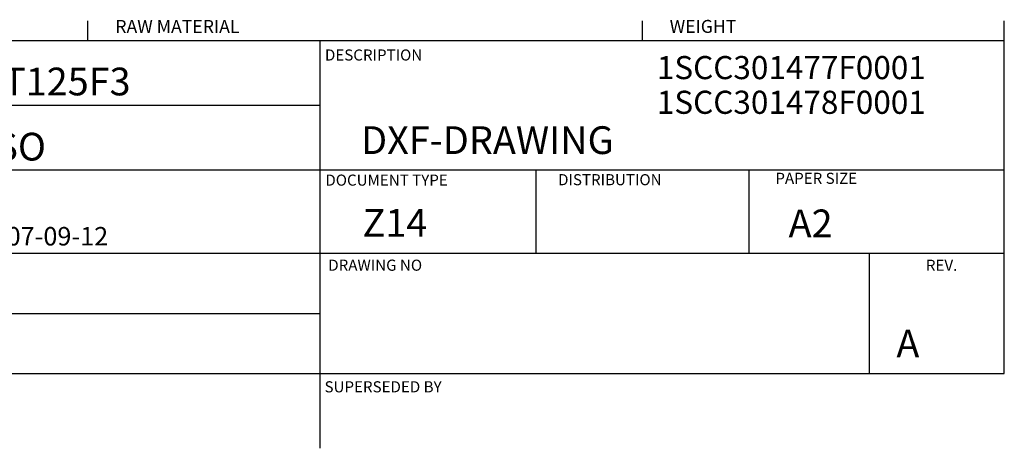
# Model space of a CAD drawing. Extents: x 105 to 594, y 0 to 364.
# Drawn here: x 488 to 594, y 0 to 46 of the extents above; entities that cross this region are included whole.
import ezdxf

# ---------------------------------------------------------------- set-up
doc = ezdxf.new("R2010")
doc.units = 0
doc.linetypes.add('HIDDEN', pattern=[4.5, 1.5, -1.5, 1.5])
for name, color, linetype in [('1', 7, 'CONTINUOUS'), ('2D_GEOM', 1, 'CONTINUOUS'), ('2D_MITAT', 1, 'CONTINUOUS'), ('3', 7, 'CONTINUOUS')]:
    doc.layers.add(name, color=color, linetype=linetype)
doc.styles.get("Standard").update_dxf_attribs({"font": 'monotxt.shx'})

# ---------------------------------------------------------------- blocks, each defined once
blk = doc.blocks.new('*TX213')
at = {"layer": '3', "color": 1, "linetype": 'CONTINUOUS'}
for s, p in [('1SCC301477F0001', (0, 0)), ('1SCC301478F0001', (0, -3.75))]:
    blk.add_text(s, height=2.5, dxfattribs=at).set_placement(p)
blk = doc.blocks.new('TITL_GRA')
at = {"layer": '1', "color": 2, "linetype": 'CONTINUOUS'}
for p, q in [((21.500009, 51.142526), (21.500009, 53.272526)), ((101.37001, 51.142526), (101.37001, 53.272526)), ((161.37001, 51.142526), (161.37001, 53.272526)), ((200.50001, 51.142526), (200.50001, 53.272526)), ((21.500009, 15.142526), (21.500009, 51.142526)), ((21.500009, 51.142526), (200.50001, 51.142526)), ((75.000009, 44.142526), (75.000009, 51.142526)), ((126.50001, 44.142526), (126.50001, 51.142526)), ((200.50001, 15.142526), (200.50001, 51.142526)), ((52.500009, 37.142526), (52.500009, 44.142526)), ((75.000009, 37.142526), (75.000009, 44.142526)), ((126.50001, 37.142526), (126.50001, 44.142526)), ((57.000009, 41.642526), (60.000009, 42.642526)), ((60.000009, 38.662526), (60.000009, 42.642526)), ((57.000009, 39.642526), (57.000009, 41.642526)), ((57.000009, 39.642526), (60.000009, 38.662526)), ((21.500009, 37.142526), (200.50001, 37.142526)), ((75.000009, 28.142526), (75.000009, 37.142526)), ((126.50001, 28.142526), (126.50001, 37.142526)), ((75.000009, 28.142526), (200.50001, 28.142526)), ((75.000009, 21.642526), (75.000009, 28.142526)), ((126.50001, 7.052526), (126.50001, 28.142526)), ((75.000009, 21.642526), (126.50001, 21.642526)), ((75.000009, 6.832526), (75.000009, 21.642526)), ((21.500009, 15.142526), (200.50001, 15.142526))]:
    blk.add_line(p, q, dxfattribs=at)
at = {"layer": '1', "color": 2, "linetype": 'HIDDEN'}
for p, q in [((64.000009, 37.922526), (64.000009, 43.202526)), ((54.000009, 40.642526), (66.720009, 40.642526))]:
    blk.add_line(p, q, dxfattribs=at)
at = {"layer": '1', "color": 2, "linetype": 'CONTINUOUS'}
for radius in [2, 1]:
    blk.add_circle((64.000009, 40.642526), radius, dxfattribs=at)
at = {"layer": '2D_GEOM', "color": 2, "linetype": 'CONTINUOUS'}
for p, q in [((21.500009, 44.142526), (126.50001, 44.142526)), ((149.85294, 28.142526), (149.85294, 37.142526)), ((172.89293, 28.142526), (172.89293, 37.142526)), ((185.92465, 15.142526), (185.92465, 28.142526))]:
    blk.add_line(p, q, dxfattribs=at)
at = {"layer": '1', "color": 2, "linetype": 'CONTINUOUS'}
blk.add_text('PROJ', height=1.2, dxfattribs=at).set_placement((68.400009, 41.942526))
at = {"layer": '1', "color": 2, "linetype": 'CONTINUOUS', "width": 0.635}
blk.add_text('Low Voltage Products', height=3.55, dxfattribs=at).set_placement((24.843451, 22.041012))
at = {"layer": '3', "color": 2, "linetype": 'CONTINUOUS', "width": 0.762}
blk.add_text('ABB Oy', height=4.5, dxfattribs=at).set_placement((25.229957, 26.968965))
blk = doc.blocks.new('TITL_TEXT')
at = {"layer": '2D_MITAT', "color": 2, "linetype": 'CONTINUOUS'}
for tag, p, height in [('NAME', (30.279021, 52.10194), 1.4), ('RAWMATERIAL', (104.35243, 51.960066), 1.4), ('WEIGHT', (164.31118, 51.969809), 1.4), ('TOLERANCES', (21.979557, 49.009199), 1.2), ('CONCERNING', (75.427577, 48.977242), 1.2), ('DESCRIPTION', (127.02504, 48.977526), 1.2), ('SCALE', (22.008212, 41.947167), 1.2), ('DEPARTMENT', (75.549331, 41.854656), 1.2), ('DISTRIBUTION', (152.23913, 35.494431), 1.2), ('PAPERSIZE', (175.74005, 35.642858), 1.2), ('DATE', (75.484735, 29.146017), 1.2), ('DRAWINGNO', (127.38227, 26.248866), 1.2), ('REV.', (192.01752, 26.242492), 1.2), ('WORKINGORDER', (-167.04262, 17.416293), 1.4), ('WORK', (-135.66534, 17.533852), 1.4), ('TOOL', (-90.283768, 17.511327), 1.4), ('MACHINE', (-57.559495, 17.543489), 1.4), ('NOTE', (-17.979079, 17.518527), 1.4), ('TCITEMNUMBER', (22.04048, 12.763116), 1.2), ('SUPERSEDEDBY', (126.98039, 13.098592), 1.2)]:
    blk.add_attdef(tag, p, '', height=height, dxfattribs=at)
blk = doc.blocks.new('TITL_ATTR')
at = {"layer": '2D_MITAT', "color": 2, "linetype": 'CONTINUOUS'}
for tag, p, height in [('TBL_BLN1', (30.605983, 54.415576), 3), ('TBL_BLN2', (101.84021, 54.440921), 3), ('TBL_WEIGHT', (161.87669, 54.367117), 3), ('TBL_TOLERANCE', (33.840624, 45.229983), 3), ('TBL_CONCERNING', (89.173514, 45.211038), 3), ('TBL_SCALE', (33.599865, 38.644805), 3), ('DRAT_DKTXT', (130.93742, 38.868199), 3), ('TBL_DEPARTMENT', (89.158658, 38.166563), 3), ('DRAW_DOKAR', (131.08574, 29.920835), 3), ('TBL_DISTRIBUTION', (153.97309, 29.872013), 3), ('DOCFORMAT', (177.1688, 29.867977), 3), ('TBL_DATE', (89.572198, 28.978942), 2), ('TBL_WORKINGORDER', (-168.5, 24), 3), ('TBL_WORK', (-146.25764, 23.983388), 3), ('TBL_TOOL', (-103.09388, 23.991044), 3), ('TBL_MACHINE', (-68.653877, 23.956549), 3), ('TBL_NOTE', (-33.88177, 24.114653), 3), ('DRAW_DOKNR', (130.31353, 16.986219), 3), ('SAP_DirVersion', (188.8278, 16.875239), 3), ('TBL_SUPERSEDES', (89.553267, 10.006901), 2), ('TBL_SUPERSEDESBY', (131.63441, 9.989403), 2), ('TCITEMID', (22.301927, 8.546631), 3)]:
    blk.add_attdef(tag, p, '', height=height, dxfattribs=at)

msp = doc.modelspace()

# ---------------------------------------------------------------- block references
at = {"layer": '3'}
ref = msp.add_blockref('TITL_TEXT', (393.5, -7.05), dxfattribs=at)
ref.add_attrib('blanco', 'DOCUMENT TYPE', (520.56969, 28.3975), dxfattribs={"color": 2, "linetype": 'CONTINUOUS', "height": 1.2})
ref.add_attrib('TBL_REVISIONCMNT', 'DRAWING NO', (520.88227, 19.19887), dxfattribs={"color": 2, "linetype": 'CONTINUOUS', "height": 1.2})
ref.add_attrib('DRAT_DKTXT', 'DESCRIPTION', (520.52504, 41.92753), dxfattribs={"color": 2, "linetype": 'CONTINUOUS', "height": 1.2})
ref.add_attrib('SAP_DirVersion', 'REV.', (585.51752, 19.19249), dxfattribs={"color": 2, "linetype": 'CONTINUOUS', "height": 1.2})
ref.add_attrib('TBL_DISTRIBUTION', 'DISTRIBUTION', (545.73913, 28.44443), dxfattribs={"color": 2, "linetype": 'CONTINUOUS', "height": 1.2})
ref.add_attrib('DOCFORMAT', 'PAPER SIZE', (569.24005, 28.59286), dxfattribs={"color": 2, "linetype": 'CONTINUOUS', "height": 1.2})
ref.add_attrib('TBL_BLN2', 'RAW MATERIAL', (497.85243, 44.91007), dxfattribs={"color": 2, "linetype": 'CONTINUOUS', "height": 1.4})
ref.add_attrib('TBL_SUPERSEDESBY', 'SUPERSEDED BY', (520.48038, 6.04859), dxfattribs={"color": 2, "linetype": 'CONTINUOUS', "height": 1.2})
ref.add_attrib('TBL_WEIGHT', 'WEIGHT', (557.81118, 44.91981), dxfattribs={"color": 2, "linetype": 'CONTINUOUS', "height": 1.4})
for name, p in [('TITL_GRA', (393.5, -7.05)), ('*TX213', (556.42244, 39.91528))]:
    msp.add_blockref(name, p, dxfattribs=at)
ref = msp.add_blockref('TITL_ATTR', (393.5, -7.05), dxfattribs=at)
ref.add_attrib('blanco', 'Z14', (524.58574, 22.87083), dxfattribs={"color": 2, "linetype": 'CONTINUOUS', "height": 3})
ref.add_attrib('DRAT_DKTXT', 'DXF-DRAWING', (524.43742, 31.8182), dxfattribs={"color": 2, "linetype": 'CONTINUOUS', "height": 3})
ref.add_attrib('SAP_DirVersion', 'A', (582.3278, 9.82524), dxfattribs={"color": 2, "linetype": 'CONTINUOUS', "height": 3})
ref.add_attrib('TBL_DEPARTMENT', 'LSO', (482.65866, 31.11656), dxfattribs={"color": 2, "linetype": 'CONTINUOUS', "height": 3})
ref.add_attrib('TBL_DATE', '2007-09-12', (483.0722, 21.92894), dxfattribs={"color": 2, "linetype": 'CONTINUOUS', "height": 2})
ref.add_attrib('TC ITEM ID', 'Z14-OT125F3C', (415.80193, 1.49663), dxfattribs={"color": 2, "linetype": 'CONTINUOUS', "height": 3})
ref.add_attrib('DOCFORMAT', 'A2', (570.6688, 22.81798), dxfattribs={"color": 2, "linetype": 'CONTINUOUS', "height": 3})
ref.add_attrib('TBL_CONCERNING', 'OT125F3', (482.67351, 38.16104), dxfattribs={"color": 2, "linetype": 'CONTINUOUS', "height": 3})
ref.add_attrib('TBL_SCALE', '1:1', (427.09987, 31.59481), dxfattribs={"color": 2, "linetype": 'CONTINUOUS', "height": 3})

doc.saveas('drawing.dxf')
